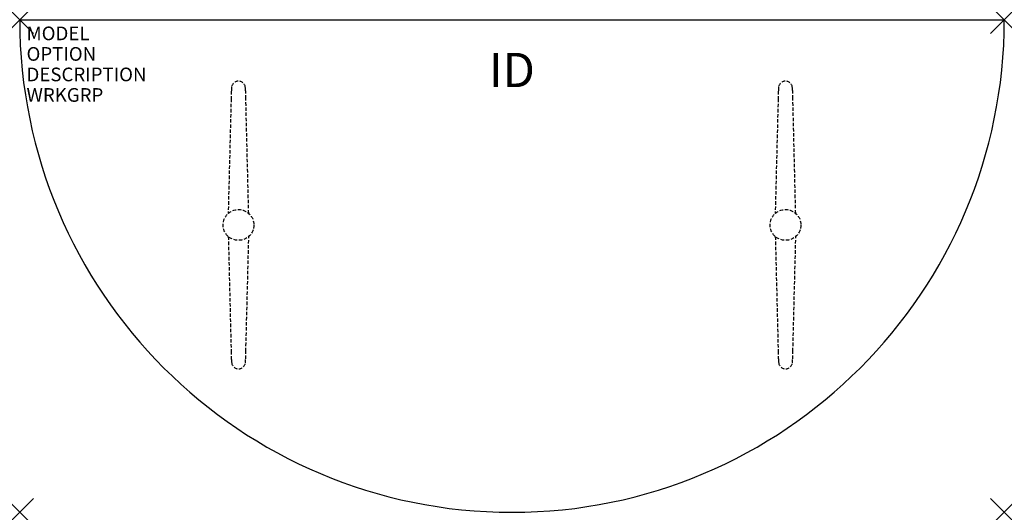
# Model space of a CAD drawing. Units: inches. Extents: x 0 to 72, y -36 to 0.
import ezdxf
from ezdxf.enums import TextEntityAlignment as Align

# ---------------------------------------------------------------- set-up
doc = ezdxf.new("R2010")
doc.units = ezdxf.units.IN
doc.header["$MEASUREMENT"] = 0
doc.header["$PDMODE"] = 3
doc.linetypes.add('HIDDEN', pattern=[0.375, 0.25, -0.125])
doc.layers.add('AFUTL-P', color=2, linetype='Continuous')
doc.layers.add('AFUTL-P-TN', color=7, linetype='Continuous')

msp = doc.modelspace()

# ---------------------------------------------------------------- linework, layer by layer
at = {"layer": 'AFUTL-P', "color": 3}
msp.add_line((0, 0), (72, 0), dxfattribs=at)
at = {"layer": 'AFUTL-P', "color": 9, "linetype": 'HIDDEN'}
for p, q in [((15.461, -5.775, 0), (15.245, -14.169, 0)), ((16.744, -14.159, 0), (16.539, -5.775, 0)), ((55.461, -5.775, 0), (55.245, -14.169, 0)), ((56.744, -14.159, 0), (56.539, -5.775, 0)), ((16.539, -24.225, 0), (16.755, -15.832, 0)), ((56.539, -24.225, 0), (56.755, -15.832, 0)), ((15.256, -15.841, 0), (15.461, -24.225, 0)), ((55.256, -15.841, 0), (55.461, -24.225, 0))]:
    msp.add_line(p, q, dxfattribs=at)
for centre in [(16, -15, 0), (56, -15, 0)]:
    msp.add_circle(centre, 1.125, dxfattribs=at)
at = {"layer": 'AFUTL-P', "color": 3}
msp.add_arc((36, 0), 36, 180, 0, dxfattribs=at)
at = {"layer": 'AFUTL-P', "color": 9, "linetype": 'HIDDEN'}
for centre, radius, start, end in [((17.192, -5.213, 0), 1.716, 170.17689, 179.76525), ((16, -4.991, 0), 0.504, 7.80763, 171.99786), ((14.808, -5.213, 0), 1.716, 0.23475, 9.82311), ((57.192, -5.213, 0), 1.716, 170.17689, 179.76525), ((56, -4.991, 0), 0.504, 7.80763, 171.99786), ((54.808, -5.213, 0), 1.716, 0.23475, 9.82311), ((54.824, -6.537, 0), 39.37, 178.0638, 178.89134), ((-22.823, -6.537, 0), 39.37, 1.10866, 1.9362), ((94.824, -6.537, 0), 39.37, 178.0638, 178.89134), ((17.177, -6.537, 0), 39.37, 1.10866, 1.9362), ((54.824, -23.464, 0), 39.37, 181.10866, 181.9362), ((-22.823, -23.464, 0), 39.37, 358.0638, 358.89134), ((94.824, -23.464, 0), 39.37, 181.10866, 181.9362), ((17.177, -23.464, 0), 39.37, 358.0638, 358.89134), ((17.192, -24.787, 0), 1.716, 180.23475, 189.82311), ((16, -25.009, 0), 0.504, 188.00214, 352.19237), ((14.808, -24.787, 0), 1.716, 350.17689, 359.76525), ((57.192, -24.787, 0), 1.716, 180.23475, 189.82311), ((56, -25.009, 0), 0.504, 188.00214, 352.19237), ((54.808, -24.787, 0), 1.716, 350.17689, 359.76525)]:
    msp.add_arc(centre, radius, start, end, dxfattribs=at)
at = {"layer": 'AFUTL-P', "color": 3}
for p in [(0, 0), (72, 0), (0, -36), (72, -36)]:
    msp.add_point(p, dxfattribs=at)

# ---------------------------------------------------------------- texts
at = {"layer": 'AFUTL-P', "color": 7, "flags": 9}
for tag, p, s in [('MODEL', (0.5, -1.5), 'TH36F-!!'), ('OPTION', (0.5, -3), ''), ('DESCRIPTION', (0.5, -4.5), 'TREK FXD LEG,HALF RND,T BASE,36X72"'), ('WRKGRP', (0.5, -6), '')]:
    msp.add_attdef(tag, p, s, height=1, dxfattribs=at)
at = {"layer": 'AFUTL-P-TN', "color": 7, "flags": 8}
msp.add_attdef('ID', text='TH36F!!', height=2.5, dxfattribs=at).set_placement((36, -4), align=Align.MIDDLE)

doc.saveas('drawing.dxf')
